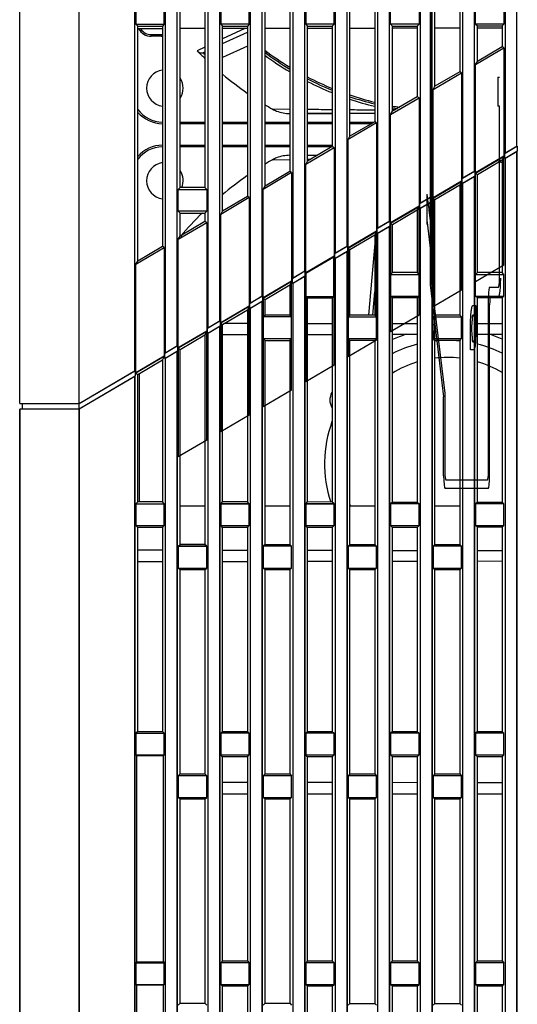
# Model space of a CAD drawing. Units: millimetres. Extents: x 0 to 841, y 0 to 594.
# Drawn here: x 442 to 472, y 257 to 315 of the extents above; entities that cross this region are included whole.
import ezdxf

# ---------------------------------------------------------------- set-up
doc = ezdxf.new("R2010")
doc.units = ezdxf.units.MM
doc.header["$LTSCALE"] = 46.255
doc.layers.add('00_COMPONENTS', color=7, linetype='CONTINUOUS')
doc.layers.add('20_ALL_FEATURES', color=7, linetype='CONTINUOUS')

msp = doc.modelspace()

# ---------------------------------------------------------------- linework, layer by layer
at = {"layer": '00_COMPONENTS', "color": 7, "linetype": 'Continuous'}
for p, q in [((445.8769, 221.1749), (445.8769, 353.6749)), ((442.3769, 292.7091), (442.3769, 347.1749)), ((449.155, 294.6362), (449.155, 345.9249)), ((450.9488, 345.9249), (450.9488, 295.6907)), ((451.655, 296.1059), (451.655, 345.9249)), ((453.4488, 345.9249), (453.4488, 297.1604)), ((454.155, 297.5756), (454.155, 345.9249)), ((455.9488, 345.9249), (455.9488, 298.6301)), ((456.655, 299.0453), (456.655, 345.9249)), ((458.4488, 345.9249), (458.4488, 300.0998)), ((459.155, 300.515), (459.155, 345.9249)), ((460.9488, 345.9249), (460.9488, 301.5695)), ((461.655, 301.9847), (461.655, 345.9249)), ((463.4488, 345.9249), (463.4488, 303.0392)), ((464.155, 303.4543), (464.155, 345.9249)), ((465.9488, 345.9249), (465.9488, 304.5089)), ((466.655, 304.924), (466.655, 345.9249)), ((468.4488, 345.9249), (468.4488, 305.9786)), ((469.155, 306.3937), (469.155, 345.9249)), ((470.9488, 345.9249), (470.9488, 307.4483)), ((471.655, 307.8634), (471.655, 345.9249)), ((451.8255, 305.4235), (451.8255, 317.4263)), ((453.2788, 317.4267), (453.2788, 305.4231)), ((456.8242, 305.5061), (456.8242, 317.4277)), ((458.2801, 317.428), (458.2801, 306.3616)), ((461.8229, 308.4432), (461.8229, 317.429)), ((463.2814, 317.4294), (463.2814, 309.3002)), ((466.8216, 311.3803), (466.8216, 317.4303)), ((468.2827, 317.4307), (468.2827, 312.2389)), ((449.2164, 316.3144), (449.2164, 315.0354)), ((450.8874, 315.0354), (450.8874, 316.3144)), ((454.2164, 316.3144), (454.2164, 315.0354)), ((455.8874, 315.0354), (455.8874, 316.3144)), ((459.2164, 316.3144), (459.2164, 315.0354)), ((460.8874, 315.0354), (460.8874, 316.3144)), ((464.2164, 315.0354), (464.2164, 316.3144)), ((465.8874, 316.3144), (465.8874, 315.0354)), ((469.2164, 315.0354), (469.2164, 316.3144)), ((470.8874, 316.3144), (470.8874, 315.0354)), ((449.2164, 315.0354), (449.3261, 314.9257)), ((449.2164, 315.0354), (450.8874, 315.0354)), ((449.3261, 314.9257), (450.7781, 314.9261)), ((449.3261, 301.1005), (449.3261, 314.9257)), ((450.7781, 314.772), (449.3261, 314.7697)), ((450.8874, 315.0354), (450.7781, 314.9261)), ((450.7781, 314.9261), (450.7781, 301.9536)), ((453.2788, 314.7759), (451.8255, 314.7736)), ((454.2164, 315.0354), (454.3248, 314.927)), ((455.8874, 315.0354), (454.2164, 315.0354)), ((454.3248, 314.927), (455.7794, 314.9274)), ((454.3248, 304.0376), (454.3248, 314.927)), ((455.7794, 314.7798), (454.3248, 314.7775)), ((455.6226, 314.7796), (454.3248, 314.1744)), ((455.8874, 315.0354), (455.7794, 314.9274)), ((455.7794, 314.9274), (455.7794, 304.8923)), ((458.2801, 314.7838), (456.8242, 314.7815)), ((459.2164, 315.0354), (459.3235, 314.9283)), ((460.8874, 315.0354), (459.2164, 315.0354)), ((459.3235, 314.9283), (460.7807, 314.9287)), ((459.3235, 306.9747), (459.3235, 314.9283)), ((460.7807, 314.7877), (459.3235, 314.7854)), ((460.8874, 315.0354), (460.7807, 314.9287)), ((460.7807, 314.9287), (460.7807, 307.8309)), ((463.2814, 314.7916), (461.8229, 314.7893)), ((465.8874, 315.0354), (464.2164, 315.0354)), ((464.2164, 315.0354), (464.3222, 314.9296)), ((464.3222, 314.9296), (465.782, 314.93)), ((464.3222, 309.9118), (464.3222, 314.9296)), ((465.782, 314.7955), (464.3222, 314.7932)), ((465.8874, 315.0354), (465.782, 314.93)), ((465.782, 314.93), (465.782, 310.7695)), ((468.2827, 314.7995), (466.8216, 314.7972)), ((470.8874, 315.0354), (469.2164, 315.0354)), ((469.2164, 315.0354), (469.3209, 314.9309)), ((469.3209, 314.9309), (470.7833, 314.9313)), ((469.3209, 312.8489), (469.3209, 314.9309)), ((470.7833, 314.8034), (469.3209, 314.8011)), ((470.8874, 315.0354), (470.7833, 314.9313)), ((470.7833, 314.9313), (470.7833, 313.7082)), ((450.1269, 314.4249), (450.1269, 314.3249)), ((450.1269, 314.4249), (450.7086, 314.4249)), ((450.7086, 314.3249), (450.1269, 314.3249)), ((450.7086, 314.3249), (450.7086, 314.4249)), ((454.3248, 313.8986), (455.7794, 314.5769)), ((453.2788, 313.6866), (452.8249, 313.475)), ((455.7794, 313.7493), (454.3248, 313.0711)), ((469.2164, 312.6663), (470.8874, 313.6486)), ((470.7833, 313.7082), (469.3209, 312.8489)), ((470.8874, 313.6486), (470.7833, 313.7082)), ((470.8874, 313.6486), (470.8874, 307.235)), ((453.1644, 313.3575), (453.2788, 313.4108)), ((469.2164, 312.6663), (469.3209, 312.8489)), ((469.2164, 306.2526), (469.2164, 312.6663)), ((466.7164, 311.1966), (468.3874, 312.1789)), ((468.2827, 312.2389), (466.8216, 311.3803)), ((468.3874, 312.1789), (468.2827, 312.2389)), ((468.3874, 312.1789), (468.3874, 305.7653)), ((466.7164, 311.1966), (466.8216, 311.3803)), ((466.7164, 304.7829), (466.7164, 311.1966)), ((464.2164, 309.7269), (465.8874, 310.7092)), ((465.782, 310.7695), (464.3222, 309.9118)), ((465.8874, 310.7092), (465.782, 310.7695)), ((465.8874, 310.7092), (465.8874, 304.2956)), ((458.2801, 310.0265), (457.2585, 310.0377)), ((464.4181, 309.9708), (464.3172, 309.9714)), ((464.3222, 310.0065), (464.4757, 310.002)), ((464.4535, 310.0006), (464.4718, 309.9998)), ((460.7807, 309.7749), (459.3235, 309.7749)), ((463.2814, 309.7749), (461.8229, 309.7749)), ((464.2164, 309.7269), (464.3222, 309.9118)), ((464.2164, 303.3133), (464.2164, 309.7269)), ((451.8255, 309.2749), (453.2788, 309.2749)), ((453.2788, 309.1749), (451.8255, 309.1749)), ((454.3248, 309.2749), (455.7794, 309.2749)), ((455.7794, 309.1749), (454.3248, 309.1749)), ((456.8242, 309.2749), (458.2801, 309.2749)), ((458.2801, 309.1749), (456.8242, 309.1749)), ((459.3235, 309.2749), (460.7807, 309.2749)), ((460.7807, 309.1749), (459.3235, 309.1749)), ((463.3874, 309.2395), (461.7164, 308.2572)), ((463.2814, 309.3002), (461.8229, 308.4432)), ((461.8229, 309.2749), (463.2383, 309.2749)), ((463.0681, 309.1749), (461.8229, 309.1749)), ((463.3874, 309.2395), (463.2814, 309.3002)), ((463.3874, 309.2395), (463.3874, 302.8259)), ((461.7164, 308.2572), (461.8229, 308.4432)), ((461.7164, 301.8436), (461.7164, 308.2572)), ((451.8255, 307.9249), (453.2788, 307.9249)), ((453.2788, 307.8249), (451.8255, 307.8249)), ((454.3248, 307.9249), (455.7794, 307.9249)), ((455.7794, 307.8249), (454.3248, 307.8249)), ((456.8242, 307.9249), (458.2801, 307.9249)), ((458.2801, 307.8249), (456.8242, 307.8249)), ((460.8874, 307.7698), (459.2164, 306.7875)), ((459.3235, 307.9249), (460.7807, 307.9249)), ((460.7807, 307.8309), (459.3235, 306.9747)), ((460.7705, 307.8249), (459.3235, 307.8249)), ((460.8874, 307.7698), (460.7807, 307.8309)), ((460.8874, 307.7698), (460.8874, 301.3562)), ((471.6738, 307.8597), (470.93, 307.4225)), ((470.9488, 307.4483), (471.655, 307.8634)), ((471.655, 307.8634), (471.6735, 307.8595)), ((471.6738, 307.8597), (471.6738, 307.5685)), ((457.2585, 307.0621), (458.2801, 307.0733)), ((457.2585, 307.0621), (458.2747, 307.0733)), ((459.3167, 307.0847), (459.508, 307.0867)), ((459.8996, 307.3153), (459.3231, 307.3187)), ((459.3235, 307.3249), (459.9196, 307.3249)), ((470.8874, 307.235), (469.2164, 306.2526)), ((470.8874, 307.235), (470.7833, 307.0531)), ((470.93, 307.1312), (471.6738, 307.5685)), ((470.93, 307.1312), (470.93, 307.4225)), ((470.9304, 307.4227), (470.9488, 307.4483)), ((470.9488, 307.1275), (470.9304, 307.1315)), ((471.655, 307.5427), (470.9488, 307.1275)), ((470.9488, 307.1275), (470.9488, 228.9249)), ((471.6735, 307.5683), (471.655, 307.5427)), ((471.655, 228.9249), (471.655, 307.5427)), ((459.2164, 306.7875), (459.3235, 306.9747)), ((459.2164, 300.3739), (459.2164, 306.7875)), ((469.3209, 306.1929), (470.7833, 307.0531)), ((470.7833, 307.0531), (470.7833, 300.4185)), ((458.3874, 306.3001), (456.7164, 305.3178)), ((458.2801, 306.3616), (456.8242, 305.5061)), ((458.3874, 306.3001), (458.2801, 306.3616)), ((458.3874, 306.3001), (458.3874, 299.8865)), ((469.1739, 306.3901), (468.43, 305.9528)), ((468.43, 305.6614), (469.1739, 306.0988)), ((468.43, 305.6614), (468.43, 305.9528)), ((468.4304, 305.9531), (468.4488, 305.9786)), ((468.4488, 305.9786), (469.155, 306.3937)), ((469.155, 306.073), (468.4488, 305.6578)), ((469.155, 306.3937), (469.1735, 306.3899)), ((469.1735, 306.0985), (469.155, 306.073)), ((469.155, 228.9249), (469.155, 306.073)), ((469.1739, 306.3901), (469.1739, 306.0988)), ((469.2164, 306.2526), (469.3209, 306.1929)), ((469.3209, 300.4189), (469.3209, 306.1929)), ((451.7164, 305.3144), (451.8255, 305.4235)), ((453.2788, 305.4231), (451.8255, 305.4235)), ((453.3874, 305.3144), (453.2788, 305.4231)), ((456.7164, 305.3178), (456.8242, 305.5061)), ((468.3874, 305.7653), (466.7164, 304.7829)), ((466.8216, 304.7228), (468.2827, 305.5822)), ((468.3874, 305.7653), (468.2827, 305.5822)), ((468.2827, 305.5822), (468.2827, 297.9191)), ((468.4488, 305.6578), (468.4304, 305.6617)), ((468.4488, 305.6578), (468.4488, 228.9249)), ((451.7164, 304.0354), (451.7164, 305.3144)), ((451.7164, 305.3144), (453.3874, 305.3144)), ((453.3874, 305.3144), (453.3874, 304.0354)), ((455.8874, 304.8305), (454.2164, 303.8481)), ((455.7794, 304.8923), (454.3248, 304.0376)), ((455.8874, 304.8305), (455.7794, 304.8923)), ((455.8874, 304.8305), (455.8874, 298.4168)), ((456.7164, 298.9042), (456.7164, 305.3178)), ((466.6739, 304.9206), (465.9299, 304.4832)), ((465.9488, 304.5089), (466.655, 304.924)), ((466.655, 304.924), (466.6735, 304.9203)), ((466.6739, 304.9206), (466.6739, 304.629)), ((466.7164, 304.7829), (466.8216, 304.7228)), ((465.8874, 304.2956), (464.2164, 303.3133)), ((465.8874, 304.2956), (465.782, 304.1114)), ((465.9299, 304.1916), (466.6739, 304.629)), ((465.9299, 304.1916), (465.9299, 304.4832)), ((465.9304, 304.4835), (465.9488, 304.5089)), ((465.9488, 304.1881), (465.9304, 304.1919)), ((466.655, 304.6033), (465.9488, 304.1881)), ((465.9488, 304.1881), (465.9488, 228.9249)), ((466.6735, 304.6287), (466.655, 304.6033)), ((466.655, 228.9249), (466.655, 304.6033)), ((466.8216, 297.9195), (466.8216, 304.7228)), ((451.7164, 304.0354), (451.8255, 303.9263)), ((453.3874, 304.0354), (451.7164, 304.0354)), ((451.8255, 303.9263), (453.2788, 303.9267)), ((451.8255, 302.569), (451.8255, 303.9263)), ((453.3874, 304.0354), (453.2788, 303.9267)), ((453.2788, 303.9267), (453.2788, 303.4229)), ((454.2164, 303.8481), (454.3248, 304.0376)), ((454.2164, 297.4345), (454.2164, 303.8481)), ((464.3222, 303.2527), (465.782, 304.1114)), ((465.782, 304.1114), (465.782, 300.4198)), ((451.7164, 302.3784), (453.3874, 303.3608)), ((453.2788, 303.4229), (451.8255, 302.569)), ((453.3874, 303.3608), (453.2788, 303.4229)), ((453.3874, 303.3608), (453.3874, 296.9471)), ((464.174, 303.451), (463.4298, 303.0136)), ((463.4298, 302.7217), (464.174, 303.1592)), ((463.4298, 302.7217), (463.4298, 303.0136)), ((463.4304, 303.0139), (463.4488, 303.0392)), ((463.4488, 303.0392), (464.155, 303.4543)), ((464.155, 303.1336), (463.4488, 302.7184)), ((464.155, 303.4543), (464.1735, 303.4507)), ((464.1735, 303.1589), (464.155, 303.1336)), ((464.155, 228.9249), (464.155, 303.1336)), ((464.174, 303.451), (464.174, 303.1592)), ((464.2164, 303.3133), (464.3222, 303.2527)), ((464.3222, 300.4202), (464.3222, 303.2527)), ((451.7164, 302.3784), (451.8255, 302.569)), ((463.3874, 302.8259), (461.7164, 301.8436)), ((461.8229, 301.7827), (463.2814, 302.6405)), ((463.3874, 302.8259), (463.2814, 302.6405)), ((463.2814, 302.6405), (463.2814, 297.9205)), ((463.4488, 302.7184), (463.4304, 302.7221)), ((463.4488, 302.7184), (463.4488, 228.9249)), ((449.2164, 300.9087), (450.8874, 301.8911)), ((450.7781, 301.9536), (449.3261, 301.1005)), ((450.8874, 301.8911), (450.7781, 301.9536)), ((450.8874, 301.8911), (450.8874, 295.4774)), ((451.7164, 295.9648), (451.7164, 302.3784)), ((461.6741, 301.9815), (460.9298, 301.5439)), ((460.9488, 301.5695), (461.655, 301.9847)), ((461.655, 301.9847), (461.6735, 301.9811)), ((461.6741, 301.9815), (461.6741, 301.6895)), ((463.2814, 302.1412), (462.9121, 297.9206)), ((460.8874, 301.3562), (459.2164, 300.3739)), ((460.8721, 301.3294), (459.2318, 300.3651)), ((460.8874, 301.3562), (460.8721, 301.3294)), ((460.8721, 299.0201), (460.8721, 301.3294)), ((460.9298, 301.2519), (461.6741, 301.6895)), ((460.9298, 301.2519), (460.9298, 301.5439)), ((460.9304, 301.5443), (460.9488, 301.5695)), ((461.655, 301.6639), (460.9488, 301.2488)), ((461.6735, 301.6891), (461.655, 301.6639)), ((461.655, 228.9249), (461.655, 301.6639)), ((461.7164, 301.8436), (461.8229, 301.7827)), ((461.8229, 297.9208), (461.8229, 301.7827)), ((449.2164, 300.9087), (449.3261, 301.1005)), ((449.2164, 294.4951), (449.2164, 300.9087)), ((460.9488, 301.2488), (460.9304, 301.2523)), ((460.9488, 301.2488), (460.9488, 228.9249)), ((459.1741, 300.5119), (458.4297, 300.0743)), ((458.4297, 299.7821), (459.1741, 300.2198)), ((458.4488, 300.0998), (459.155, 300.515)), ((459.155, 300.1942), (458.4488, 299.7791)), ((459.155, 300.515), (459.1735, 300.5115)), ((459.1735, 300.2194), (459.155, 300.1942)), ((459.155, 228.9249), (459.155, 300.1942)), ((459.1741, 300.5119), (459.1741, 300.2198)), ((459.2164, 300.3739), (459.2318, 300.3651)), ((459.2318, 300.3651), (459.2318, 299.0201)), ((464.2164, 300.3144), (464.3222, 300.4202)), ((464.2164, 300.3144), (465.8874, 300.3144)), ((464.2164, 299.0354), (464.2164, 300.3144)), ((465.782, 300.4198), (464.3222, 300.4202)), ((465.8874, 300.3144), (465.782, 300.4198)), ((465.8874, 299.0354), (465.8874, 300.3144)), ((469.2164, 300.3144), (469.3209, 300.4189)), ((469.2164, 300.3144), (470.8874, 300.3144)), ((469.2164, 299.0354), (469.2164, 300.3144)), ((470.7833, 300.4185), (469.3209, 300.4189)), ((470.8874, 300.3144), (470.7833, 300.4185)), ((470.8874, 299.0354), (470.8874, 300.3144)), ((458.3874, 299.8865), (456.7164, 298.9042)), ((456.8242, 298.8425), (458.2801, 299.6989)), ((458.3874, 299.8865), (458.2801, 299.6989)), ((458.2801, 299.6989), (458.2801, 297.9218)), ((458.4297, 299.7821), (458.4297, 300.0743)), ((458.4304, 300.0747), (458.4488, 300.0998)), ((458.4488, 299.7791), (458.4304, 299.7825)), ((458.4488, 299.7791), (458.4488, 228.9249)), ((456.6742, 299.0423), (455.9297, 298.6046)), ((455.9488, 298.6301), (456.655, 299.0453)), ((456.655, 299.0453), (456.6735, 299.0419)), ((456.6742, 299.0423), (456.6742, 298.75)), ((459.3235, 298.9283), (459.2318, 299.0201)), ((459.2318, 299.0201), (460.8721, 299.0201)), ((460.7807, 298.9287), (460.8721, 299.0201)), ((463.1609, 297.9205), (463.2814, 299.2972)), ((464.2164, 299.0354), (465.8874, 299.0354)), ((464.3222, 298.9296), (464.2164, 299.0354)), ((465.782, 298.93), (465.8874, 299.0354)), ((469.2164, 299.0354), (470.8874, 299.0354)), ((469.3209, 298.9309), (469.2164, 299.0354)), ((470.7833, 298.9313), (470.8874, 299.0354)), ((455.8874, 298.4168), (454.2164, 297.4345)), ((455.8874, 298.4168), (455.7794, 298.228)), ((455.9297, 298.3123), (456.6742, 298.75)), ((455.9297, 298.3123), (455.9297, 298.6046)), ((455.9304, 298.6051), (455.9488, 298.6301)), ((456.655, 298.7245), (455.9488, 298.3094)), ((456.6735, 298.7496), (456.655, 298.7245)), ((456.655, 228.9249), (456.655, 298.7245)), ((456.7164, 298.9042), (456.8242, 298.8425)), ((456.8242, 297.9222), (456.8242, 298.8425)), ((459.3235, 298.9283), (460.7807, 298.9287)), ((459.3235, 286.9215), (459.3235, 298.9283)), ((460.7807, 298.9287), (460.7807, 286.9211)), ((465.782, 298.93), (464.3222, 298.9296)), ((464.3222, 286.9202), (464.3222, 298.9296)), ((465.782, 298.93), (465.782, 286.9198)), ((470.7833, 298.9313), (469.3209, 298.9309)), ((469.3209, 286.9189), (469.3209, 298.9309)), ((470.7833, 298.9313), (470.7833, 286.9185)), ((454.3248, 297.3725), (455.7794, 298.228)), ((455.7794, 298.228), (455.7794, 286.9224)), ((455.9488, 298.3094), (455.9304, 298.3127)), ((455.9488, 298.3094), (455.9488, 228.9249)), ((456.8242, 297.9222), (456.7164, 297.8144)), ((456.7164, 296.5354), (456.7164, 297.8144)), ((458.3874, 297.8144), (456.7164, 297.8144)), ((458.2801, 297.9218), (456.8242, 297.9222)), ((458.2801, 297.9218), (458.3874, 297.8144)), ((458.3874, 296.5354), (458.3874, 297.8144)), ((461.7164, 297.8144), (461.8229, 297.9208)), ((461.7164, 297.8144), (463.3874, 297.8144)), ((461.7164, 296.5354), (461.7164, 297.8144)), ((463.2814, 297.9205), (461.8229, 297.9208)), ((463.3874, 297.8144), (463.2814, 297.9205)), ((463.3874, 296.5354), (463.3874, 297.8144)), ((466.7164, 297.8144), (466.8216, 297.9195)), ((466.7164, 297.8144), (468.3874, 297.8144)), ((466.7164, 296.5354), (466.7164, 297.8144)), ((468.2827, 297.9191), (466.8216, 297.9195)), ((468.3874, 297.8144), (468.2827, 297.9191)), ((468.3874, 296.5354), (468.3874, 297.8144)), ((454.1742, 297.5727), (453.4296, 297.135)), ((453.4296, 296.8425), (454.1742, 297.2803)), ((453.4488, 297.1604), (454.155, 297.5756)), ((454.155, 297.2548), (453.4488, 296.8397)), ((454.155, 297.5756), (454.1735, 297.5722)), ((454.1735, 297.2798), (454.155, 297.2548)), ((454.155, 228.9249), (454.155, 297.2548)), ((454.1742, 297.5727), (454.1742, 297.2803)), ((454.2164, 297.4345), (454.3248, 297.3725)), ((454.3248, 286.9228), (454.3248, 297.3725)), ((455.7794, 297.42), (454.4094, 297.4222)), ((460.7807, 297.4122), (459.3235, 297.4145)), ((465.782, 297.4043), (464.3222, 297.4066)), ((470.7833, 297.3965), (469.3209, 297.3988)), ((453.3874, 296.9471), (451.7164, 295.9648)), ((451.8255, 295.9024), (453.2788, 296.7572)), ((453.3874, 296.9471), (453.2788, 296.7572)), ((453.2788, 296.7572), (453.2788, 284.4231)), ((453.4296, 296.8425), (453.4296, 297.135)), ((453.4304, 297.1354), (453.4488, 297.1604)), ((453.4488, 296.8397), (453.4304, 296.843)), ((453.4488, 296.8397), (453.4488, 228.9249)), ((455.7794, 296.7577), (454.3248, 296.7555)), ((460.7807, 296.7656), (459.3235, 296.7633)), ((465.782, 296.7735), (464.3222, 296.7712)), ((470.7833, 296.7813), (469.3209, 296.779)), ((451.6743, 296.1031), (450.9296, 295.6653)), ((450.9488, 295.6907), (451.655, 296.1059)), ((451.655, 296.1059), (451.6735, 296.1026)), ((451.6743, 296.1031), (451.6743, 295.8106)), ((456.7164, 296.5354), (458.3874, 296.5354)), ((456.8242, 296.4277), (456.7164, 296.5354)), ((456.8242, 296.4277), (458.2801, 296.428)), ((456.8242, 284.4222), (456.8242, 296.4277)), ((458.2801, 296.428), (458.3874, 296.5354)), ((458.2801, 296.428), (458.2801, 284.4218)), ((461.7164, 296.5354), (463.3874, 296.5354)), ((461.8229, 296.429), (461.7164, 296.5354)), ((463.2814, 296.4294), (461.8229, 296.429)), ((461.8229, 284.4208), (461.8229, 296.429)), ((463.2814, 296.4294), (463.3874, 296.5354)), ((463.2814, 296.4294), (463.2814, 284.4205)), ((466.7164, 296.5354), (468.3874, 296.5354)), ((466.8216, 296.4303), (466.7164, 296.5354)), ((468.2827, 296.4307), (466.8216, 296.4303)), ((466.8216, 284.4195), (466.8216, 296.4303)), ((468.2827, 296.4307), (468.3874, 296.5354)), ((468.2827, 296.4307), (468.2827, 284.4191)), ((450.9296, 295.3728), (451.6743, 295.8106)), ((450.9296, 295.3728), (450.9296, 295.6653)), ((450.9304, 295.6658), (450.9488, 295.6907)), ((451.655, 295.7851), (450.9488, 295.37)), ((451.6735, 295.8101), (451.655, 295.7851)), ((451.655, 228.9249), (451.655, 295.7851)), ((451.7164, 295.9648), (451.8255, 295.9024)), ((451.8255, 284.4235), (451.8255, 295.9024)), ((450.8874, 295.4774), (449.2164, 294.4951)), ((449.3261, 294.4323), (450.7781, 295.2863)), ((450.8874, 295.4774), (450.7781, 295.2863)), ((450.7781, 295.2863), (450.7781, 286.9237)), ((450.9488, 295.37), (450.9304, 295.3733)), ((450.9488, 295.37), (450.9488, 228.9249)), ((445.8769, 292.7091), (449.155, 294.6362)), ((449.1743, 294.6334), (445.8769, 292.695)), ((445.8769, 292.4024), (449.1743, 294.3408)), ((449.155, 294.6362), (449.1735, 294.6329)), ((449.1735, 294.3404), (449.155, 294.3154)), ((449.1743, 294.6334), (449.1743, 294.3408)), ((449.2164, 294.4951), (449.3261, 294.4323)), ((449.3261, 286.9241), (449.3261, 294.4323)), ((449.4269, 286.9241), (449.4269, 294.4916)), ((449.155, 294.3154), (445.8769, 292.3883)), ((449.155, 228.9249), (449.155, 294.3154)), ((442.3769, 292.7091), (445.8769, 292.7091)), ((442.5269, 292.6937), (442.5269, 292.4037)), ((442.3769, 227.6749), (442.3769, 292.3883)), ((445.8769, 292.3883), (442.3769, 292.3883)), ((449.2164, 286.8144), (449.3261, 286.9241)), ((449.2164, 286.8144), (449.2164, 285.5354)), ((449.2164, 286.8144), (450.8874, 286.8144)), ((450.7781, 286.9237), (449.3261, 286.9241)), ((450.8874, 286.8144), (450.7781, 286.9237)), ((450.8874, 285.5354), (450.8874, 286.8144)), ((454.2164, 286.8144), (454.3248, 286.9228)), ((454.2164, 286.8144), (455.8874, 286.8144)), ((454.2164, 285.5354), (454.2164, 286.8144)), ((455.7794, 286.9224), (454.3248, 286.9228)), ((455.8874, 286.8144), (455.7794, 286.9224)), ((455.8874, 285.5354), (455.8874, 286.8144)), ((459.2164, 286.8144), (459.3235, 286.9215)), ((459.2164, 286.8144), (460.8874, 286.8144)), ((459.2164, 285.5354), (459.2164, 286.8144)), ((460.7807, 286.9211), (459.3235, 286.9215)), ((460.8874, 286.8144), (460.7807, 286.9211)), ((460.8874, 285.5354), (460.8874, 286.8144)), ((464.3222, 286.9202), (464.2164, 286.8144)), ((465.8874, 286.8144), (464.2164, 286.8144)), ((464.2164, 285.5354), (464.2164, 286.8144)), ((464.3222, 286.9202), (465.782, 286.9198)), ((465.782, 286.9198), (465.8874, 286.8144)), ((465.8874, 285.5354), (465.8874, 286.8144)), ((469.3209, 286.9189), (469.2164, 286.8144)), ((470.8874, 286.8144), (469.2164, 286.8144)), ((469.2164, 285.5354), (469.2164, 286.8144)), ((469.3209, 286.9189), (470.7833, 286.9185)), ((470.7833, 286.9185), (470.8874, 286.8144)), ((470.8874, 285.5354), (470.8874, 286.8144)), ((453.2788, 286.6749), (451.8255, 286.6749)), ((458.2801, 286.6749), (456.8242, 286.6749)), ((463.2814, 286.6749), (461.8229, 286.6749)), ((468.2827, 286.6749), (466.8216, 286.6749)), ((449.3261, 285.4257), (449.2164, 285.5354)), ((449.2164, 285.5354), (450.8874, 285.5354)), ((450.7781, 285.4261), (449.3261, 285.4257)), ((449.3261, 273.4241), (449.3261, 285.4257)), ((450.7781, 285.4261), (450.8874, 285.5354)), ((450.7781, 285.4261), (450.7781, 273.4237)), ((454.2164, 285.5354), (455.8874, 285.5354)), ((454.3248, 285.427), (454.2164, 285.5354)), ((455.7794, 285.4274), (454.3248, 285.427)), ((454.3248, 273.4228), (454.3248, 285.427)), ((455.7794, 285.4274), (455.8874, 285.5354)), ((455.7794, 285.4274), (455.7794, 273.4224)), ((459.2164, 285.5354), (460.8874, 285.5354)), ((459.3235, 285.4283), (459.2164, 285.5354)), ((460.7807, 285.4287), (459.3235, 285.4283)), ((459.3235, 273.4215), (459.3235, 285.4283)), ((460.7807, 285.4287), (460.8874, 285.5354)), ((460.7807, 285.4287), (460.7807, 273.4211)), ((464.2164, 285.5354), (465.8874, 285.5354)), ((464.3222, 285.4296), (464.2164, 285.5354)), ((465.782, 285.43), (464.3222, 285.4296)), ((464.3222, 273.4202), (464.3222, 285.4296)), ((465.782, 285.43), (465.8874, 285.5354)), ((465.782, 285.43), (465.782, 273.4198)), ((469.2164, 285.5354), (470.8874, 285.5354)), ((469.3209, 285.4309), (469.2164, 285.5354)), ((470.7833, 285.4313), (469.3209, 285.4309)), ((469.3209, 273.4189), (469.3209, 285.4309)), ((470.7833, 285.4313), (470.8874, 285.5354)), ((470.7833, 285.4313), (470.7833, 273.4185)), ((450.7781, 284.0779), (449.3261, 284.0802)), ((451.7164, 284.3144), (451.8255, 284.4235)), ((451.7164, 284.3144), (453.3874, 284.3144)), ((451.7164, 283.0354), (451.7164, 284.3144)), ((453.2788, 284.4231), (451.8255, 284.4235)), ((453.3874, 284.3144), (453.2788, 284.4231)), ((453.3874, 283.0354), (453.3874, 284.3144)), ((455.7794, 284.07), (454.3248, 284.0723)), ((456.8242, 284.4222), (456.7164, 284.3144)), ((458.3874, 284.3144), (456.7164, 284.3144)), ((456.7164, 283.0354), (456.7164, 284.3144)), ((456.8242, 284.4222), (458.2801, 284.4218)), ((458.2801, 284.4218), (458.3874, 284.3144)), ((458.3874, 283.0354), (458.3874, 284.3144)), ((460.7807, 284.0622), (459.3235, 284.0645)), ((461.8229, 284.4208), (461.7164, 284.3144)), ((463.3874, 284.3144), (461.7164, 284.3144)), ((461.7164, 283.0354), (461.7164, 284.3144)), ((461.8229, 284.4208), (463.2814, 284.4205)), ((463.2814, 284.4205), (463.3874, 284.3144)), ((463.3874, 283.0354), (463.3874, 284.3144)), ((465.782, 284.0543), (464.3222, 284.0566)), ((466.8216, 284.4195), (466.7164, 284.3144)), ((468.3874, 284.3144), (466.7164, 284.3144)), ((466.7164, 283.0354), (466.7164, 284.3144)), ((466.8216, 284.4195), (468.2827, 284.4191)), ((468.2827, 284.4191), (468.3874, 284.3144)), ((468.3874, 283.0354), (468.3874, 284.3144)), ((470.7833, 284.0465), (469.3209, 284.0488)), ((450.7781, 283.3999), (449.3261, 283.3976)), ((455.7794, 283.4077), (454.3248, 283.4055)), ((460.7807, 283.4156), (459.3235, 283.4133)), ((465.782, 283.4235), (464.3222, 283.4212)), ((470.7833, 283.4313), (469.3209, 283.429)), ((451.7164, 283.0354), (453.3874, 283.0354)), ((451.8255, 282.9263), (451.7164, 283.0354)), ((453.2788, 282.9267), (451.8255, 282.9263)), ((451.8255, 270.9235), (451.8255, 282.9263)), ((453.2788, 282.9267), (453.3874, 283.0354)), ((453.2788, 282.9267), (453.2788, 270.9231)), ((456.7164, 283.0354), (458.3874, 283.0354)), ((456.8242, 282.9277), (456.7164, 283.0354)), ((458.2801, 282.928), (456.8242, 282.9277)), ((456.8242, 270.9222), (456.8242, 282.9277)), ((458.2801, 282.928), (458.3874, 283.0354)), ((458.2801, 282.928), (458.2801, 270.9218)), ((461.7164, 283.0354), (463.3874, 283.0354)), ((461.8229, 282.929), (461.7164, 283.0354)), ((463.2814, 282.9294), (461.8229, 282.929)), ((461.8229, 270.9208), (461.8229, 282.929)), ((463.2814, 282.9294), (463.3874, 283.0354)), ((463.2814, 282.9294), (463.2814, 270.9205)), ((466.7164, 283.0354), (468.3874, 283.0354)), ((466.8216, 282.9303), (466.7164, 283.0354)), ((468.2827, 282.9307), (466.8216, 282.9303)), ((466.8216, 270.9195), (466.8216, 282.9303)), ((468.2827, 282.9307), (468.3874, 283.0354)), ((468.2827, 282.9307), (468.2827, 270.9191)), ((449.3261, 273.4241), (449.2164, 273.3144)), ((449.2164, 273.3144), (450.8874, 273.3144)), ((449.2164, 273.3144), (449.2164, 272.0354)), ((449.3261, 273.4241), (450.7781, 273.4237)), ((450.7781, 273.4237), (450.8874, 273.3144)), ((450.8874, 272.0354), (450.8874, 273.3144)), ((454.3248, 273.4228), (454.2164, 273.3144)), ((455.8874, 273.3144), (454.2164, 273.3144)), ((454.2164, 272.0354), (454.2164, 273.3144)), ((454.3248, 273.4228), (455.7794, 273.4224)), ((455.7794, 273.4224), (455.8874, 273.3144)), ((455.8874, 272.0354), (455.8874, 273.3144)), ((459.3235, 273.4215), (459.2164, 273.3144)), ((460.8874, 273.3144), (459.2164, 273.3144)), ((459.2164, 272.0354), (459.2164, 273.3144)), ((459.3235, 273.4215), (460.7807, 273.4211)), ((460.7807, 273.4211), (460.8874, 273.3144)), ((460.8874, 272.0354), (460.8874, 273.3144)), ((464.3222, 273.4202), (464.2164, 273.3144)), ((465.8874, 273.3144), (464.2164, 273.3144)), ((464.2164, 272.0354), (464.2164, 273.3144)), ((464.3222, 273.4202), (465.782, 273.4198)), ((465.782, 273.4198), (465.8874, 273.3144)), ((465.8874, 272.0354), (465.8874, 273.3144)), ((469.3209, 273.4189), (469.2164, 273.3144)), ((470.8874, 273.3144), (469.2164, 273.3144)), ((469.2164, 272.0354), (469.2164, 273.3144)), ((469.3209, 273.4189), (470.7833, 273.4185)), ((470.7833, 273.4185), (470.8874, 273.3144)), ((470.8874, 272.0354), (470.8874, 273.3144)), ((449.2164, 272.0354), (450.8874, 272.0354)), ((449.2655, 271.9863), (449.2164, 272.0354)), ((450.8383, 271.9863), (449.2655, 271.9863)), ((449.2655, 259.8635), (449.2655, 271.9863)), ((450.8383, 271.9863), (450.8874, 272.0354)), ((450.8383, 259.8635), (450.8383, 271.9863)), ((454.2164, 272.0354), (455.8874, 272.0354)), ((454.3248, 271.927), (454.2164, 272.0354)), ((455.7794, 271.9274), (454.3248, 271.927)), ((454.3248, 259.9228), (454.3248, 271.927)), ((455.7794, 271.9274), (455.8874, 272.0354)), ((455.7794, 271.9274), (455.7794, 259.9224)), ((459.2164, 272.0354), (460.8874, 272.0354)), ((459.3235, 271.9283), (459.2164, 272.0354)), ((460.7807, 271.9287), (459.3235, 271.9283)), ((459.3235, 259.9215), (459.3235, 271.9283)), ((460.7807, 271.9287), (460.8874, 272.0354)), ((460.7807, 271.9287), (460.7807, 259.9211)), ((464.2164, 272.0354), (465.8874, 272.0354)), ((464.3222, 271.9296), (464.2164, 272.0354)), ((465.782, 271.93), (464.3222, 271.9296)), ((464.3222, 259.9202), (464.3222, 271.9296)), ((465.782, 271.93), (465.8874, 272.0354)), ((465.782, 271.93), (465.782, 259.9198)), ((469.2164, 272.0354), (470.8874, 272.0354)), ((469.3209, 271.9309), (469.2164, 272.0354)), ((470.7833, 271.9313), (469.3209, 271.9309)), ((469.3209, 259.9189), (469.3209, 271.9309)), ((470.7833, 271.9313), (470.8874, 272.0354)), ((470.7833, 271.9313), (470.7833, 259.9185)), ((451.8255, 270.9235), (451.7164, 270.8144)), ((453.3874, 270.8144), (451.7164, 270.8144)), ((451.7164, 269.5354), (451.7164, 270.8144)), ((451.8255, 270.9235), (453.2788, 270.9231)), ((453.2788, 270.9231), (453.3874, 270.8144)), ((453.3874, 269.5354), (453.3874, 270.8144)), ((456.8242, 270.9222), (456.7164, 270.8144)), ((458.3874, 270.8144), (456.7164, 270.8144)), ((456.7164, 269.5354), (456.7164, 270.8144)), ((456.8242, 270.9222), (458.2801, 270.9218)), ((458.2801, 270.9218), (458.3874, 270.8144)), ((458.3874, 269.5354), (458.3874, 270.8144)), ((461.8229, 270.9208), (461.7164, 270.8144)), ((463.3874, 270.8144), (461.7164, 270.8144)), ((461.7164, 269.5354), (461.7164, 270.8144)), ((461.8229, 270.9208), (463.2814, 270.9205)), ((463.2814, 270.9205), (463.3874, 270.8144)), ((463.3874, 269.5354), (463.3874, 270.8144)), ((466.8216, 270.9195), (466.7164, 270.8144)), ((468.3874, 270.8144), (466.7164, 270.8144)), ((466.7164, 269.5354), (466.7164, 270.8144)), ((466.8216, 270.9195), (468.2827, 270.9191)), ((468.2827, 270.9191), (468.3874, 270.8144)), ((468.3874, 269.5354), (468.3874, 270.8144)), ((455.7794, 270.42), (454.3248, 270.4223)), ((460.7807, 270.4122), (459.3235, 270.4145)), ((465.782, 270.4043), (464.3222, 270.4066)), ((470.7833, 270.3965), (469.3209, 270.3988)), ((451.7164, 269.5354), (453.3874, 269.5354)), ((451.8255, 269.4263), (451.7164, 269.5354)), ((453.2788, 269.4267), (451.8255, 269.4263)), ((451.8255, 257.4235), (451.8255, 269.4263)), ((453.2788, 269.4267), (453.3874, 269.5354)), ((453.2788, 269.4267), (453.2788, 257.4231)), ((455.7794, 269.7389), (454.3248, 269.7389)), ((456.7164, 269.5354), (458.3874, 269.5354)), ((456.8242, 269.4277), (456.7164, 269.5354)), ((458.2801, 269.428), (456.8242, 269.4277)), ((456.8242, 257.4222), (456.8242, 269.4277)), ((458.2801, 269.428), (458.3874, 269.5354)), ((458.2801, 269.428), (458.2801, 257.4218)), ((460.7807, 269.7389), (459.3235, 269.7389)), ((461.7164, 269.5354), (463.3874, 269.5354)), ((461.8229, 269.429), (461.7164, 269.5354)), ((463.2814, 269.4294), (461.8229, 269.429)), ((461.8229, 257.4208), (461.8229, 269.429)), ((463.2814, 269.4294), (463.3874, 269.5354)), ((463.2814, 269.4294), (463.2814, 257.4205)), ((465.782, 269.7389), (464.3222, 269.7389)), ((466.7164, 269.5354), (468.3874, 269.5354)), ((466.8216, 269.4303), (466.7164, 269.5354)), ((468.2827, 269.4307), (466.8216, 269.4303)), ((466.8216, 257.4195), (466.8216, 269.4303)), ((468.2827, 269.4307), (468.3874, 269.5354)), ((468.2827, 269.4307), (468.2827, 257.4191)), ((470.7833, 269.7389), (469.3209, 269.7389)), ((449.2655, 259.8635), (449.2164, 259.8144)), ((449.2164, 259.8144), (450.8874, 259.8144)), ((449.2164, 259.8144), (449.2164, 258.5354)), ((449.2655, 259.8635), (450.8383, 259.8635)), ((450.8383, 259.8635), (450.8874, 259.8144)), ((450.8874, 258.5354), (450.8874, 259.8144)), ((454.3248, 259.9228), (454.2164, 259.8144)), ((455.8874, 259.8144), (454.2164, 259.8144)), ((454.2164, 258.5354), (454.2164, 259.8144)), ((454.3248, 259.9228), (455.7794, 259.9224)), ((455.7794, 259.9224), (455.8874, 259.8144)), ((455.8874, 258.5354), (455.8874, 259.8144)), ((459.3235, 259.9215), (459.2164, 259.8144)), ((460.8874, 259.8144), (459.2164, 259.8144)), ((459.2164, 258.5354), (459.2164, 259.8144)), ((459.3235, 259.9215), (460.7807, 259.9211)), ((460.7807, 259.9211), (460.8874, 259.8144)), ((460.8874, 258.5354), (460.8874, 259.8144)), ((464.3222, 259.9202), (464.2164, 259.8144)), ((465.8874, 259.8144), (464.2164, 259.8144)), ((464.2164, 258.5354), (464.2164, 259.8144)), ((464.3222, 259.9202), (465.782, 259.9198)), ((465.782, 259.9198), (465.8874, 259.8144)), ((465.8874, 258.5354), (465.8874, 259.8144)), ((469.3209, 259.9189), (469.2164, 259.8144)), ((470.8874, 259.8144), (469.2164, 259.8144)), ((469.2164, 258.5354), (469.2164, 259.8144)), ((469.3209, 259.9189), (470.7833, 259.9185)), ((470.7833, 259.9185), (470.8874, 259.8144)), ((470.8874, 258.5354), (470.8874, 259.8144)), ((449.2164, 258.5354), (450.8874, 258.5354)), ((449.2655, 258.4863), (449.2164, 258.5354)), ((450.8383, 258.4863), (449.2655, 258.4863)), ((449.2655, 246.3635), (449.2655, 258.4863)), ((450.8383, 258.4863), (450.8874, 258.5354)), ((450.8383, 246.3635), (450.8383, 258.4863)), ((454.2164, 258.5354), (455.8874, 258.5354)), ((454.3248, 258.427), (454.2164, 258.5354)), ((455.7794, 258.4274), (454.3248, 258.427)), ((454.3248, 246.4228), (454.3248, 258.427)), ((455.7794, 258.4274), (455.8874, 258.5354)), ((455.7794, 258.4274), (455.7794, 246.4224)), ((459.2164, 258.5354), (460.8874, 258.5354)), ((459.3235, 258.4283), (459.2164, 258.5354)), ((460.7807, 258.4287), (459.3235, 258.4283)), ((459.3235, 246.4215), (459.3235, 258.4283)), ((460.7807, 258.4287), (460.8874, 258.5354)), ((460.7807, 258.4287), (460.7807, 246.4211)), ((464.2164, 258.5354), (465.8874, 258.5354)), ((464.3222, 258.4296), (464.2164, 258.5354)), ((465.782, 258.43), (464.3222, 258.4296)), ((464.3222, 246.4202), (464.3222, 258.4296)), ((465.782, 258.43), (465.8874, 258.5354)), ((465.782, 258.43), (465.782, 246.4198)), ((469.2164, 258.5354), (470.8874, 258.5354)), ((469.3209, 258.4309), (469.2164, 258.5354)), ((470.7833, 258.4313), (469.3209, 258.4309)), ((469.3209, 246.4189), (469.3209, 258.4309)), ((470.7833, 258.4313), (470.8874, 258.5354)), ((470.7833, 258.4313), (470.7833, 246.4185)), ((451.8255, 257.4235), (451.7164, 257.3144)), ((451.8255, 257.4235), (453.2788, 257.4231)), ((453.2788, 257.4231), (453.3874, 257.3144)), ((456.8242, 257.4222), (456.7164, 257.3144)), ((456.8242, 257.4222), (458.2801, 257.4218)), ((458.2801, 257.4218), (458.3874, 257.3144)), ((461.8229, 257.4208), (461.7164, 257.3144)), ((461.8229, 257.4208), (463.2814, 257.4205)), ((463.2814, 257.4205), (463.3874, 257.3144)), ((466.8216, 257.4195), (466.7164, 257.3144)), ((466.8216, 257.4195), (468.2827, 257.4191)), ((468.2827, 257.4191), (468.3874, 257.3144))]:
    msp.add_line(p, q, dxfattribs=at)
for centre, radius, start, end in [((450.1269, 315.1749), 0.85, 208.561157, 270), ((450.1269, 315.1749), 0.75, 212.891604, 270), ((450.7086, 315.4249), 1, 270, 273.993615), ((450.7086, 315.4249), 1.1, 270.000001, 273.641762), ((467.5769, 327.9249), 20.65, 224.407204, 226.132039), ((467.5769, 327.9249), 18, 233.236991, 238.894621), ((467.5769, 327.9249), 20.4923, 225.306201, 225.753252), ((467.5769, 327.9249), 18.0982, 233.4613, 239.071887), ((467.5769, 327.9249), 18.2353, 233.785781, 239.303497), ((450.9269, 311.2749), 1.075, 98.023689, 261.975522), ((450.9269, 311.2749), 1.075, 327.139674, 32.842724), ((467.5769, 327.9249), 20.65, 230.062056, 235.148554), ((467.5769, 327.9249), 18.0982, 242.8, 247.911855), ((467.5769, 327.9249), 18, 242.639838, 247.788531), ((467.5769, 327.9249), 18.2353, 243.043823, 248.074021), ((467.5769, 327.9249), 18, 251.31379, 256.171531), ((467.5769, 327.9249), 18.0982, 251.419252, 256.246958), ((467.5769, 327.9249), 18.2353, 251.596406, 256.348176), ((450.8269, 311.1749), 1.9, 217.704989, 268.491206), ((467.5769, 327.9249), 20.65, 238.587968, 240.02098), ((467.5769, 327.9249), 18, 259.559721, 260.972024), ((467.5769, 327.9249), 18.0982, 259.617023, 260.616128), ((463.529, 288.6999), 21.3208, 87.514684, 87.868702), ((450.8269, 311.1749), 2, 221.124217, 268.58921), ((450.8269, 305.9249), 2, 91.41079, 138.875783), ((450.8269, 305.9249), 1.9, 91.508794, 142.295011), ((450.9269, 305.8249), 1.075, 98.023689, 261.975522), ((467.5769, 289.1749), 20.65, 119.979077, 121.435057), ((467.5769, 289.1749), 18, 79.718701, 80.531325), ((467.5769, 289.1749), 18.0982, 79.775291, 80.176354), ((450.9269, 305.8249), 1.075, 337.870777, 32.842724), ((467.5769, 289.1749), 20.65, 124.923759, 130.014426), ((467.5769, 289.1749), 20.65, 134.369484, 139.626937), ((467.5769, 289.1749), 8, 107.733484, 114.027517), ((467.5769, 289.1749), 8, 66.358987, 72.491349), ((467.5769, 289.1749), 7.25, 104.339931, 116.761826), ((467.5769, 289.1749), 7.25, 84.471278, 95.916949), ((467.5769, 289.1749), 7.25, 63.698152, 76.06051), ((467.5769, 289.1749), 6.25, 106.746531, 121.44921), ((467.5769, 289.1749), 6.25, 83.495898, 96.964996), ((467.5769, 289.1749), 6.25, 59.08994, 73.740712), ((467.5769, 289.1749), 7.25, 160.009733, 198.11462), ((467.5769, 289.1749), 6.25, 202.535117, 203.637667)]:
    msp.add_arc(centre, radius, start, end, dxfattribs=at)
for points, knots in [([(452.8249, 313.475), (452.8754, 313.4235), (452.9806, 313.3541), (453.1172, 313.3355), (453.1644, 313.3575)], [0, 0, 0, 0, 0.5807797, 1, 1, 1, 1]), ([(457.2585, 310.0377), (457.3353, 309.9934), (457.657, 309.8435), (458.015, 309.783), (458.2799, 309.7759)], [0, 0, 0, 0, 0.2507081, 1, 1, 1, 1]), ([(460.7757, 310), (460.6511, 310.0012), (460.1645, 310.0061), (459.6778, 310.0112), (459.3158, 310.0151)], [0, 0, 0, 0, 0.2560295, 1, 1, 1, 1]), ([(463.2763, 309.9782), (463.1528, 309.9791), (462.6665, 309.9827), (462.1803, 309.9869), (461.8174, 309.9901)], [0, 0, 0, 0, 0.2538845, 1, 1, 1, 1]), ([(459.3219, 309.7811), (459.4406, 309.7818), (459.9259, 309.7847), (460.4111, 309.7874), (460.7777, 309.7893)], [0, 0, 0, 0, 0.2446793, 1, 1, 1, 1]), ([(461.8198, 309.7943), (461.9395, 309.7948), (462.4256, 309.7969), (462.9117, 309.7988), (463.2781, 309.8)], [0, 0, 0, 0, 0.2463248, 1, 1, 1, 1]), ([(458.2799, 307.3239), (458.015, 307.3168), (457.657, 307.2563), (457.3353, 307.1064), (457.2585, 307.0621)], [0, 0, 0, 0, 0.7492936, 1, 1, 1, 1]), ([(460.7771, 292.4567), (460.7072, 292.6026), (460.5964, 292.9169), (460.7023, 293.2347), (460.7735, 293.3716)], [0, 0, 0, 0, 0.5118574, 1, 1, 1, 1])]:
    msp.add_open_spline(points, degree=3, knots=knots, dxfattribs=at)
at = {"layer": '20_ALL_FEATURES', "color": 7, "linetype": 'Continuous'}
for p, q in [((466.5373, 339.8697), (466.5373, 299.6921)), ((466.6029, 323.2336), (466.6029, 299.9144)), ((470.5328, 311.9221), (470.5328, 310.214)), ((470.5328, 311.9221), (470.6305, 311.9221)), ((470.6305, 310.214), (470.5328, 310.214)), ((470.6305, 300.0592), (470.6305, 310.214)), ((470.8874, 307.2686), (469.2164, 306.2863)), ((470.8874, 300.855), (470.8874, 307.2686)), ((471.655, 307.5427), (470.9488, 307.1275)), ((470.9488, 307.1275), (470.9488, 228.9249)), ((471.655, 307.5427), (471.655, 228.9249)), ((469.155, 306.073), (468.4488, 305.6578)), ((469.155, 306.073), (469.155, 228.9249)), ((469.2164, 299.0354), (469.2164, 306.2863)), ((468.3874, 305.7989), (466.7164, 304.8166)), ((468.3874, 299.3853), (468.3874, 305.7989)), ((468.4488, 305.6578), (468.4488, 228.9249)), ((466.3564, 305.0328), (466.3564, 303.2536)), ((466.3564, 305.0328), (466.4506, 304.2568)), ((466.7164, 304.8166), (466.7164, 298.4029)), ((465.8874, 304.3292), (464.2164, 303.3469)), ((465.8874, 297.9156), (465.8874, 304.3292)), ((466.655, 304.6033), (465.9488, 304.1881)), ((465.9488, 304.1881), (465.9488, 228.9249)), ((466.4506, 304.4634), (466.4506, 304.2568)), ((466.655, 304.6033), (466.655, 228.9249)), ((466.4684, 304.1104), (466.7785, 301.5578)), ((464.155, 303.1336), (463.4488, 302.7184)), ((464.155, 303.1336), (464.155, 228.9249)), ((464.2164, 303.3469), (464.2164, 296.9333)), ((466.669, 301.0422), (466.3876, 303.3591)), ((463.3874, 302.8595), (461.7164, 301.8772)), ((463.3874, 296.4459), (463.3874, 302.8595)), ((463.4488, 302.7184), (463.4488, 228.9249)), ((461.7164, 301.8772), (461.7164, 295.4636)), ((460.8874, 301.3898), (459.2164, 300.4075)), ((460.8721, 301.3294), (459.2318, 300.3651)), ((460.8721, 299.0201), (460.8721, 301.3294)), ((460.8874, 294.9762), (460.8874, 301.3898)), ((461.655, 301.6639), (460.9488, 301.2488)), ((461.655, 301.6639), (461.655, 228.9249)), ((460.9488, 301.2488), (460.9488, 228.9249)), ((466.6744, 297.6649), (466.6744, 300.9363)), ((466.7962, 301.2049), (466.7962, 297.6009)), ((470.8874, 300.855), (469.2164, 299.8726)), ((459.155, 300.1942), (458.4488, 299.7791)), ((459.155, 300.1942), (459.155, 228.9249)), ((459.2164, 300.4075), (459.2164, 293.9939)), ((459.2318, 300.3651), (459.2318, 299.0201)), ((464.2164, 300.3144), (465.8874, 300.3144)), ((469.2164, 300.3144), (470.8874, 300.3144)), ((470.8874, 299.0354), (470.8874, 300.3144)), ((458.3874, 299.9201), (456.7164, 298.9378)), ((458.3874, 293.5065), (458.3874, 299.9201)), ((458.4488, 299.7791), (458.4488, 228.9249)), ((466.5373, 299.6921), (467.3378, 293.1027)), ((466.6029, 299.9144), (467.4033, 293.3251)), ((470.0394, 299.5599), (470.5697, 299.5599)), ((459.2318, 299.0201), (460.8721, 299.0201)), ((464.2164, 299.0354), (465.8874, 299.0354)), ((468.3874, 299.3853), (466.7164, 298.4029)), ((469.2164, 299.0354), (470.8874, 299.0354)), ((469.9785, 288.7192), (469.9785, 299.0606)), ((470.1048, 299.0228), (470.5658, 299.0228)), ((455.8874, 298.4505), (454.2164, 297.4681)), ((455.8874, 292.0368), (455.8874, 298.4505)), ((456.655, 298.7245), (455.9488, 298.3094)), ((456.655, 298.7245), (456.655, 228.9249)), ((456.7164, 298.9378), (456.7164, 292.5242)), ((469.0589, 298.4826), (469.2356, 298.4826)), ((469.2356, 298.4826), (469.2356, 296.6316)), ((470.044, 288.4689), (470.044, 298.5235)), ((455.9488, 298.3094), (455.9488, 228.9249)), ((458.3874, 297.8144), (456.7164, 297.8144)), ((461.7164, 297.8144), (463.3874, 297.8144)), ((465.8874, 297.9156), (464.2164, 296.9333)), ((466.7164, 297.8144), (468.3874, 297.8144)), ((466.7164, 296.5354), (466.7164, 297.8144)), ((468.3874, 296.5354), (468.3874, 297.8144)), ((454.155, 297.2548), (453.4488, 296.8397)), ((454.155, 297.2548), (454.155, 228.9249)), ((454.2164, 297.4681), (454.2164, 291.0545)), ((466.6432, 297.5587), (466.7962, 296.2986)), ((466.7962, 297.3943), (466.7962, 296.2986)), ((466.814, 297.2479), (466.7962, 297.3943)), ((468.9188, 295.8826), (468.9188, 297.3328)), ((453.3874, 296.9808), (451.7164, 295.9984)), ((453.3874, 290.5671), (453.3874, 296.9808)), ((453.4488, 296.8397), (453.4488, 228.9249)), ((456.7164, 296.5354), (458.3874, 296.5354)), ((461.7164, 296.5354), (463.3874, 296.5354)), ((463.3874, 296.4459), (461.7164, 295.4636)), ((466.7164, 296.5354), (468.3874, 296.5354)), ((450.8874, 295.5111), (449.2164, 294.5287)), ((451.655, 295.7851), (450.9488, 295.37)), ((451.655, 295.7851), (451.655, 228.9249)), ((451.7164, 295.9984), (451.7164, 289.5848)), ((469.1443, 295.8826), (468.9188, 295.8826)), ((450.9488, 295.37), (450.9488, 228.9249)), ((460.8874, 294.9762), (459.2164, 293.9939)), ((449.155, 294.3154), (445.8769, 292.3883)), ((449.155, 294.3154), (449.155, 228.9249)), ((458.3874, 293.5065), (456.7164, 292.5242)), ((467.4033, 293.3251), (467.4033, 288.7192)), ((467.3378, 288.4689), (467.3378, 293.1027)), ((442.3769, 292.3883), (442.3769, 263.6849)), ((445.8769, 292.3883), (442.3769, 292.3883)), ((445.8769, 292.3883), (445.8769, 228.1749)), ((455.8874, 292.0368), (454.2164, 291.0545)), ((453.3874, 290.5671), (451.7164, 289.5848)), ((467.4642, 288.2199), (469.9177, 288.2199)), ((469.9527, 287.7199), (467.429, 287.7199)), ((449.2164, 286.8144), (449.2164, 285.5354)), ((449.2164, 286.8144), (450.8874, 286.8144)), ((450.8874, 285.5354), (450.8874, 286.8144)), ((455.8874, 286.8144), (454.2164, 286.8144)), ((454.2164, 286.8144), (454.2164, 285.5354)), ((455.8874, 285.5354), (455.8874, 286.8144)), ((460.8874, 286.8144), (459.2164, 286.8144)), ((459.2164, 286.8144), (459.2164, 285.5354)), ((460.8874, 285.5354), (460.8874, 286.8144)), ((465.8874, 286.8144), (464.2164, 286.8144)), ((464.2164, 286.8144), (464.2164, 285.5354)), ((465.8874, 285.5354), (465.8874, 286.8144)), ((470.8874, 286.8144), (469.2164, 286.8144)), ((469.2164, 286.8144), (469.2164, 285.5354)), ((470.8874, 285.5354), (470.8874, 286.8144)), ((449.2164, 285.5354), (450.8874, 285.5354)), ((454.2164, 285.5354), (455.8874, 285.5354)), ((459.2164, 285.5354), (460.8874, 285.5354)), ((464.2164, 285.5354), (465.8874, 285.5354)), ((469.2164, 285.5354), (470.8874, 285.5354)), ((453.3874, 284.3144), (451.7164, 284.3144)), ((451.7164, 284.3144), (451.7164, 283.0354)), ((453.3874, 283.0354), (453.3874, 284.3144)), ((458.3874, 284.3144), (456.7164, 284.3144)), ((456.7164, 284.3144), (456.7164, 283.0354)), ((458.3874, 283.0354), (458.3874, 284.3144)), ((463.3874, 284.3144), (461.7164, 284.3144)), ((461.7164, 284.3144), (461.7164, 283.0354)), ((463.3874, 283.0354), (463.3874, 284.3144)), ((468.3874, 284.3144), (466.7164, 284.3144)), ((466.7164, 284.3144), (466.7164, 283.0354)), ((468.3874, 283.0354), (468.3874, 284.3144)), ((451.7164, 283.0354), (453.3874, 283.0354)), ((456.7164, 283.0354), (458.3874, 283.0354)), ((461.7164, 283.0354), (463.3874, 283.0354)), ((466.7164, 283.0354), (468.3874, 283.0354)), ((449.2164, 273.3144), (450.8874, 273.3144)), ((449.2164, 273.3144), (449.2164, 272.0354)), ((450.8874, 272.0354), (450.8874, 273.3144)), ((455.8874, 273.3144), (454.2164, 273.3144)), ((454.2164, 273.3144), (454.2164, 272.0354)), ((455.8874, 272.0354), (455.8874, 273.3144)), ((460.8874, 273.3144), (459.2164, 273.3144)), ((459.2164, 273.3144), (459.2164, 272.0354)), ((460.8874, 272.0354), (460.8874, 273.3144)), ((465.8874, 273.3144), (464.2164, 273.3144)), ((464.2164, 273.3144), (464.2164, 272.0354)), ((465.8874, 272.0354), (465.8874, 273.3144)), ((470.8874, 273.3144), (469.2164, 273.3144)), ((469.2164, 273.3144), (469.2164, 272.0354)), ((470.8874, 272.0354), (470.8874, 273.3144)), ((449.2164, 272.0354), (450.8874, 272.0354)), ((454.2164, 272.0354), (455.8874, 272.0354)), ((459.2164, 272.0354), (460.8874, 272.0354)), ((464.2164, 272.0354), (465.8874, 272.0354)), ((469.2164, 272.0354), (470.8874, 272.0354)), ((453.3874, 270.8144), (451.7164, 270.8144)), ((451.7164, 270.8144), (451.7164, 269.5354)), ((453.3874, 269.5354), (453.3874, 270.8144)), ((458.3874, 270.8144), (456.7164, 270.8144)), ((456.7164, 270.8144), (456.7164, 269.5354)), ((458.3874, 269.5354), (458.3874, 270.8144)), ((463.3874, 270.8144), (461.7164, 270.8144)), ((461.7164, 270.8144), (461.7164, 269.5354)), ((463.3874, 269.5354), (463.3874, 270.8144)), ((468.3874, 270.8144), (466.7164, 270.8144)), ((466.7164, 270.8144), (466.7164, 269.5354)), ((468.3874, 269.5354), (468.3874, 270.8144)), ((451.7164, 269.5354), (453.3874, 269.5354)), ((456.7164, 269.5354), (458.3874, 269.5354)), ((461.7164, 269.5354), (463.3874, 269.5354)), ((466.7164, 269.5354), (468.3874, 269.5354)), ((442.3769, 263.6849), (442.3769, 240.9349)), ((449.2164, 259.8144), (450.8874, 259.8144)), ((449.2164, 259.8144), (449.2164, 258.5354)), ((450.8874, 258.5354), (450.8874, 259.8144)), ((455.8874, 259.8144), (454.2164, 259.8144)), ((454.2164, 259.8144), (454.2164, 258.5354)), ((455.8874, 258.5354), (455.8874, 259.8144)), ((460.8874, 259.8144), (459.2164, 259.8144)), ((459.2164, 259.8144), (459.2164, 258.5354)), ((460.8874, 258.5354), (460.8874, 259.8144)), ((465.8874, 259.8144), (464.2164, 259.8144)), ((464.2164, 259.8144), (464.2164, 258.5354)), ((465.8874, 258.5354), (465.8874, 259.8144)), ((470.8874, 259.8144), (469.2164, 259.8144)), ((469.2164, 259.8144), (469.2164, 258.5354)), ((470.8874, 258.5354), (470.8874, 259.8144)), ((449.2164, 258.5354), (450.8874, 258.5354)), ((454.2164, 258.5354), (455.8874, 258.5354)), ((459.2164, 258.5354), (460.8874, 258.5354)), ((464.2164, 258.5354), (465.8874, 258.5354)), ((469.2164, 258.5354), (470.8874, 258.5354))]:
    msp.add_line(p, q, dxfattribs=at)
for centre, major_axis, ratio, start_param, end_param in [((466.5116, 304.4634), (0, 0.5), 0.1218846, -4.7122612, -3.9286137), ((466.3747, 303.253), (-0.0001, 0.1504), 0.1216724, -0.7883, 1.566702), ((466.7353, 301.2049), (0, 0.5), 0.1218846, -1.5706685, -0.7870211), ((466.6561, 300.9363), (0, 0.15), 0.1218846, -1.5706685, -0.7870211), ((470.0396, 299.0592), (-0.0002, 0.5007), 0.1218687, -0.0000413, 1.568016), ((470.5695, 300.0606), (-0.0002, 0.5007), 0.1218687, -3.141634, -1.5735767), ((470.105, 298.5221), (-0.0002, 0.5007), 0.1218687, -0.0000413, 1.568016), ((466.6561, 297.6651), (0, 0.1506), 0.1213778, -3.9274167, -1.5724147), ((466.8572, 297.6009), (0, 0.5), 0.1218846, -4.7122612, -3.9286137), ((469.1441, 296.6337), (-0.0003, 0.751), 0.1218687, -3.1416339, -1.5735767), ((467.4644, 288.7206), (0.0002, 0.5007), 0.1218687, -4.7096086, -3.1415514), ((469.9175, 288.7206), (-0.0002, 0.5007), 0.1218687, -3.1416339, -1.5735767), ((467.4293, 288.4709), (0.0003, 0.751), 0.1218687, -4.7096086, -3.1415514), ((469.9525, 288.4709), (-0.0003, 0.751), 0.1218687, -3.1416339, -1.5735767)]:
    msp.add_ellipse(centre, major_axis=major_axis, ratio=ratio, start_param=start_param, end_param=end_param, dxfattribs=at)
for points, knots in [([(470.5658, 299.0228), (470.5767, 299.0228), (470.6011, 299.0537), (470.6193, 299.114), (470.6419, 299.2136), (470.6599, 299.3444), (470.6757, 299.5045), (470.6872, 299.6869), (470.6944, 299.8849), (470.696, 300.0213), (470.696, 300.0907)], [0, 0, 0, 0, 0.0298309, 0.0899296, 0.1827188, 0.3058402, 0.4549485, 0.6247449, 0.8090089, 1, 1, 1, 1]), ([(468.9188, 297.3328), (468.9188, 297.4795), (468.925, 297.7456), (468.9508, 298.1201), (468.9884, 298.322), (469.0247, 298.4826), (469.0589, 298.4826)], [0, 0, 0, 0, 0.3759766, 0.6959442, 0.9124359, 1, 1, 1, 1]), ([(469.1808, 297.1326), (469.1808, 297.2484), (469.1852, 297.4696), (469.1313, 297.6909), (469.1552, 297.9169), (469.0114, 297.917), (469.0353, 297.6908), (468.9814, 297.4696), (468.9858, 297.2484), (468.9858, 297.1326)], [0, 0, 0, 0, 0.2148706, 0.3879662, 0.4865656, 0.513415, 0.6120245, 0.785178, 1, 1, 1, 1]), ([(468.9858, 297.1326), (468.9858, 297.0169), (468.9814, 296.7956), (469.0353, 296.5744), (469.0114, 296.3484), (469.1552, 296.3483), (469.1313, 296.5744), (469.1852, 296.7956), (469.1808, 297.0169), (469.1808, 297.1326)], [0, 0, 0, 0, 0.2148706, 0.3879662, 0.4865656, 0.513415, 0.6120245, 0.785178, 1, 1, 1, 1])]:
    msp.add_open_spline(points, degree=3, knots=knots, dxfattribs=at)

doc.saveas('drawing.dxf')
